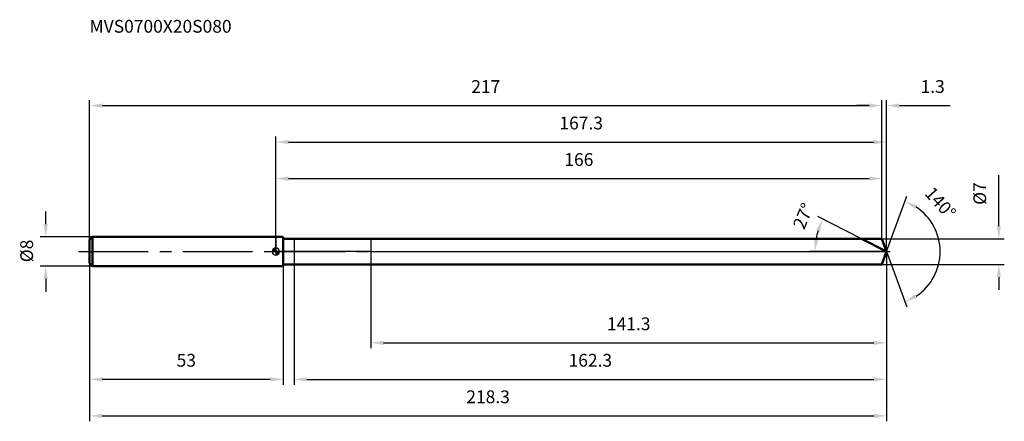
# Model space of a CAD drawing. Units: millimetres. Extents: x -70 to 200, y -46 to 64.
import ezdxf

# ---------------------------------------------------------------- set-up
doc = ezdxf.new("R2010")
doc.units = ezdxf.units.MM
doc.linetypes.add('CENTER2', pattern=[28.575, 19.05, -3.175, 3.175, -3.175])
for name, color, linetype, lineweight in [('1', 4, 'Continuous', 50), ('2', 7, 'Continuous', 25), ('4', 2, 'CENTER2', 25), ('cut', 1, 'Continuous', 25), ('nocut', 7, 'Continuous', 25), ('sk1', 4, 'Continuous', 50), ('sk2', 7, 'Continuous', 25), ('sk4', 2, 'CENTER2', 25), ('sk6', 5, 'Continuous', 35)]:
    doc.layers.add(name, color=color, linetype=linetype, lineweight=lineweight)
doc.layers.add('7', color=5, linetype='Continuous')
doc.styles.add('simplex', font='txt.shx', dxfattribs={"height": 3.5})
doc.styles.get("Standard").update_dxf_attribs({"font": 'txt.shx', "bigfont": '@extfont2.shx'})
doc.dimstyles.new('コピー - ISO-25', dxfattribs={"dimscale": 0, "dimtxt": 3.5, "dimasz": 3.5, "dimexe": 1.5, "dimexo": 0, "dimgap": 2.3, "dimtad": 1, "dimdsep": 46, "dimtxsty": 'simplex', "dimcen": 0.09, "dimclrd": 256, "dimclre": 256, "dimclrt": 256, "dimadec": 0, "dimazin": 0, "dimtfac": 1, "dimtofl": 0, "dimtmove": 0, "dimatfit": 3, "dimfxl": 1, "dimtolj": 1, "dimlwd": -1, "dimlwe": -1, "dimarcsym": 0})

# ---------------------------------------------------------------- blocks, each defined once
blk = doc.blocks.new('zero block')
h = blk.add_hatch(color=7)
h.paths.add_polyline_path([(0, 1, 0.414214), (-1, 0), (0, 0)])
h.paths.add_polyline_path([(1, 0), (0, 0), (0, -1, 0.414214)])
at = {"color": 7, "ltscale": 0.2}
for p, q in [((-1, 0), (1, 0)), ((0, -1), (0, 1))]:
    blk.add_line(p, q, dxfattribs=at)
for start, end in [(90, 180), (180, 270), (0, 90), (270, 0)]:
    blk.add_arc((0, 0), 1, start, end, dxfattribs=at)
blk = doc.blocks.new('*D419')
at = {"layer": 'Defpoints', "color": 0}
for p in [(166, 40), (-51, 3.2), (166, 3.5)]:
    blk.add_point(p, dxfattribs=at)
at = {"layer": 'sk2'}
for p, q in [((-51, 3.2), (-51, 41.5)), ((166, 3.5), (166, 41.5)), ((-47.5, 40), (162.5, 40))]:
    blk.add_line(p, q, dxfattribs=at)
for points in [[(-47.5, 40.58), (-47.5, 39.42), (-51, 40)], [(162.5, 39.42), (162.5, 40.58), (166, 40)]]:
    blk.add_solid(points, dxfattribs=at)
at = {"layer": 'sk2', "insert": (57.5, 46.97), "char_height": 3.5, "attachment_point": 2, "line_spacing_factor": 0.9, "style": 'simplex'}
blk.add_mtext('\\A1;217', dxfattribs=at)
blk = doc.blocks.new('*D420')
at = {"layer": 'Defpoints', "color": 0}
for p in [(-51, -3.2), (2, -3.2), (-51, -35)]:
    blk.add_point(p, dxfattribs=at)
at = {"layer": 'sk2'}
for p, q in [((-51, -3.2), (-51, -36.5)), ((2, -3.2), (2, -36.5)), ((-1.5, -35), (-47.5, -35))]:
    blk.add_line(p, q, dxfattribs=at)
for points in [[(-47.5, -34.42), (-47.5, -35.58), (-51, -35)], [(-1.5, -35.58), (-1.5, -34.42), (2, -35)]]:
    blk.add_solid(points, dxfattribs=at)
at = {"layer": 'sk2', "insert": (-24.5, -28.03), "char_height": 3.5, "attachment_point": 2, "line_spacing_factor": 0.9, "style": 'simplex'}
blk.add_mtext('\\A1;53', dxfattribs=at)
blk = doc.blocks.new('*D421')
at = {"layer": 'Defpoints', "color": 0}
for p in [(-50.2, 4), (-63, -4), (-50.2, -4)]:
    blk.add_point(p, dxfattribs=at)
at = {"layer": 'sk2'}
for p, q in [((-63, 7.5), (-63, 11)), ((-50.2, 4), (-64.5, 4)), ((-50.2, -4), (-64.5, -4)), ((-63, -7.5), (-63, -11))]:
    blk.add_line(p, q, dxfattribs=at)
for points in [[(-63.58, 7.5), (-62.42, 7.5), (-63, 4)], [(-62.42, -7.5), (-63.58, -7.5), (-63, -4)]]:
    blk.add_solid(points, dxfattribs=at)
at = {"layer": 'sk2', "insert": (-69.97, -2.92), "char_height": 3.5, "attachment_point": 1, "rotation": 90, "line_spacing_factor": 0.9, "style": 'simplex'}
blk.add_mtext('\\A1;%%c8', dxfattribs=at)
blk = doc.blocks.new('*D422')
at = {"layer": '2'}
for p, q in [((0, 0), (0, 31.5)), ((3.5, 30), (163.77, 30)), ((167.27, 0), (167.27, 31.5))]:
    blk.add_line(p, q, dxfattribs=at)
for points in [[(3.5, 30.58), (3.5, 29.42), (0, 30)], [(163.77, 29.42), (163.77, 30.58), (167.27, 30)]]:
    blk.add_solid(points, dxfattribs=at)
at = {"layer": 'Defpoints', "color": 0}
for p in [(167.27, 30), (0, 0), (167.27, 0)]:
    blk.add_point(p, dxfattribs=at)
at = {"layer": '2', "insert": (83.64, 36.97), "char_height": 3.5, "attachment_point": 2, "line_spacing_factor": 0.9, "style": 'simplex'}
blk.add_mtext('\\A1;167.3', dxfattribs=at)
blk = doc.blocks.new('*D423')
at = {"layer": '2'}
for p, q in [((166, 3.5), (166, 41.5)), ((167.27, 0), (167.27, 41.5)), ((162.5, 40), (159, 40)), ((170.77, 40), (184.71, 40))]:
    blk.add_line(p, q, dxfattribs=at)
for points in [[(162.5, 39.42), (162.5, 40.58), (166, 40)], [(170.77, 40.58), (170.77, 39.42), (167.27, 40)]]:
    blk.add_solid(points, dxfattribs=at)
at = {"layer": 'Defpoints', "color": 0}
for p in [(166, 40), (166, 3.5), (167.27, 0)]:
    blk.add_point(p, dxfattribs=at)
at = {"layer": '2', "insert": (176.57, 46.97), "char_height": 3.5, "attachment_point": 1, "line_spacing_factor": 0.9, "style": 'simplex'}
blk.add_mtext('\\A1;1.3', dxfattribs=at)
blk = doc.blocks.new('*D424')
at = {"layer": 'Defpoints', "color": 0}
for p in [(-51, 0), (167.27, 0), (167.27, -45)]:
    blk.add_point(p, dxfattribs=at)
at = {"layer": 'sk2'}
for p, q in [((-51, 0), (-51, -46.5)), ((167.27, 0), (167.27, -46.5)), ((-47.5, -45), (163.77, -45))]:
    blk.add_line(p, q, dxfattribs=at)
for points in [[(-47.5, -44.42), (-47.5, -45.58), (-51, -45)], [(163.77, -45.58), (163.77, -44.42), (167.27, -45)]]:
    blk.add_solid(points, dxfattribs=at)
at = {"layer": 'sk2', "insert": (58.14, -38.03), "char_height": 3.5, "attachment_point": 2, "line_spacing_factor": 0.9, "style": 'simplex'}
blk.add_mtext('\\A1;218.3', dxfattribs=at)
blk = doc.blocks.new('*D425')
at = {"layer": '2'}
for p, q in [((198, 7), (198, 20.93)), ((166, 3.5), (199.5, 3.5)), ((166, -3.5), (199.5, -3.5)), ((198, -7), (198, -10.5))]:
    blk.add_line(p, q, dxfattribs=at)
for points in [[(197.42, 7), (198.58, 7), (198, 3.5)], [(198.58, -7), (197.42, -7), (198, -3.5)]]:
    blk.add_solid(points, dxfattribs=at)
at = {"layer": 'Defpoints', "color": 0}
for p in [(166, 3.5), (166, -3.5), (198, -3.5)]:
    blk.add_point(p, dxfattribs=at)
at = {"layer": '2', "insert": (191.03, 12.8), "char_height": 3.5, "attachment_point": 1, "rotation": 90, "line_spacing_factor": 0.9, "style": 'simplex'}
blk.add_mtext('\\A1;%%c7', dxfattribs=at)
blk = doc.blocks.new('*D426')
at = {"layer": '2'}
for p, q in [((160.4, 3.5), (148.47, 9.58)), ((167.27, 0), (146.17, 0))]:
    blk.add_line(p, q, dxfattribs=at)
blk.add_arc((167.27, 0), 19.61, 163.241, 169.759, dxfattribs=at)
for points in [[(149.04, 5.44), (147.96, 5.87), (149.8, 8.9)], [(147.4, 3.54), (148.56, 3.43), (147.67, 0)]]:
    blk.add_solid(points, dxfattribs=at)
at = {"layer": 'Defpoints', "color": 0}
for p in [(147.91, 3.07), (160.4, 3.5), (160.57, 3.42), (167.27, 0), (167.46, 0)]:
    blk.add_point(p, dxfattribs=at)
at = {"layer": '2', "insert": (142.84, 10.44), "char_height": 3.5, "attachment_point": 2, "rotation": 66.8579, "line_spacing_factor": 0.9, "style": 'simplex'}
blk.add_mtext('\\A1;27%%d', dxfattribs=at)
blk = doc.blocks.new('*D427')
at = {"layer": '2'}
for p, q in [((167.27, -1.6), (167.27, -36.5)), ((5, -3.5), (5, -36.5)), ((8.5, -35), (163.77, -35))]:
    blk.add_line(p, q, dxfattribs=at)
for points in [[(8.5, -34.42), (8.5, -35.58), (5, -35)], [(163.77, -35.58), (163.77, -34.42), (167.27, -35)]]:
    blk.add_solid(points, dxfattribs=at)
at = {"layer": 'Defpoints', "color": 0}
for p in [(167.27, -1.6), (5, -3.5), (167.27, -35)]:
    blk.add_point(p, dxfattribs=at)
at = {"layer": '2', "insert": (86.14, -28.03), "char_height": 3.5, "attachment_point": 2, "line_spacing_factor": 0.9, "style": 'simplex'}
blk.add_mtext('\\A1;162.3', dxfattribs=at)
blk = doc.blocks.new('*D428')
at = {"layer": '2'}
for p, q in [((26, 0), (26, -26.5)), ((167.27, 0), (167.27, -26.5)), ((29.5, -25), (163.77, -25))]:
    blk.add_line(p, q, dxfattribs=at)
for points in [[(29.5, -24.42), (29.5, -25.58), (26, -25)], [(163.77, -25.58), (163.77, -24.42), (167.27, -25)]]:
    blk.add_solid(points, dxfattribs=at)
at = {"layer": 'Defpoints', "color": 0}
for p in [(26, 0), (167.27, 0), (167.27, -25)]:
    blk.add_point(p, dxfattribs=at)
at = {"layer": '2', "insert": (96.64, -18.03), "char_height": 3.5, "attachment_point": 2, "line_spacing_factor": 0.9, "style": 'simplex'}
blk.add_mtext('\\A1;141.3', dxfattribs=at)
blk = doc.blocks.new('*D429')
at = {"layer": '2'}
for p, q in [((0, 0), (0, 21.5)), ((3.5, 20), (162.5, 20)), ((166, 3.5), (166, 21.5))]:
    blk.add_line(p, q, dxfattribs=at)
for points in [[(3.5, 20.58), (3.5, 19.42), (0, 20)], [(162.5, 19.42), (162.5, 20.58), (166, 20)]]:
    blk.add_solid(points, dxfattribs=at)
at = {"layer": 'Defpoints', "color": 0}
for p in [(166, 20), (166, 3.5), (0, 0)]:
    blk.add_point(p, dxfattribs=at)
at = {"layer": '2', "insert": (83, 26.97), "char_height": 3.5, "attachment_point": 2, "line_spacing_factor": 0.9, "style": 'simplex'}
blk.add_mtext('\\A1;166', dxfattribs=at)
blk = doc.blocks.new('*D430')
at = {"layer": '2'}
for q in [(172.8, 15.17), (172.8, -15.17)]:
    blk.add_line((167.27, 0), q, dxfattribs=at)
blk.add_arc((167.27, 0), 14.65, 303.7238, 56.2762, dxfattribs=at)
for points in [[(175.67, 12.7), (175.14, 11.66), (172.28, 13.76)], [(175.14, -11.66), (175.67, -12.7), (172.28, -13.76)]]:
    blk.add_solid(points, dxfattribs=at)
at = {"layer": 'Defpoints', "color": 0}
for p in [(167.25, 0.07), (167.27, 0), (167.27, 0), (167.25, -0.07), (180.72, -5.8)]:
    blk.add_point(p, dxfattribs=at)
at = {"layer": '2', "insert": (183.31, 14.5), "char_height": 3.5, "attachment_point": 2, "rotation": 312.1177, "line_spacing_factor": 0.9, "style": 'simplex'}
blk.add_mtext('\\A1;140%%d', dxfattribs=at)

msp = doc.modelspace()

# ---------------------------------------------------------------- linework, layer by layer
at = {"layer": '1'}
for p, q in [((2, 4), (0, 4)), ((2, 4), (2, -4)), ((2, 3.5), (166, 3.5)), ((167.27, 0), (160.4, 3.5)), ((166, 3.5), (167.27, 0)), ((167.27, 0), (166, -3.5)), ((0, -4), (2, -4)), ((166, -3.5), (2, -3.5))]:
    msp.add_line(p, q, dxfattribs=at)
at = {"layer": '4'}
msp.add_line((0, 0), (170.27, 0), dxfattribs=at)
at = {"layer": '7'}
for p, q in [((5, 3.5), (5, -3.5)), ((5, 3.5), (166, 3.5)), ((166, 3.5), (167.27, 0)), ((167.27, 0), (166, -3.5)), ((166, -3.5), (5, -3.5))]:
    msp.add_line(p, q, dxfattribs=at)
at = {"layer": 'cut'}
for p, q in [((26, 3.5), (26, 0)), ((166, 3.5), (26, 3.5)), ((166, 3.5), (167.27, 0)), ((26, 0), (167.27, 0))]:
    msp.add_line(p, q, dxfattribs=at)
at = {"layer": 'nocut'}
for p, q in [((0, 4), (0, 0)), ((2, 4), (0, 4)), ((2, 3.5), (2, 4)), ((2, 3.5), (26, 3.5)), ((26, 3.5), (26, 0)), ((26, 0), (0, 0))]:
    msp.add_line(p, q, dxfattribs=at)
at = {"layer": 'sk1'}
for p, q in [((-51, 3.2), (-50.2, 4)), ((-51, 3.2), (-51, -3.2)), ((-50.2, 4), (-50.2, -4)), ((0, 4), (-50.2, 4)), ((-51, -3.2), (-50.2, -4)), ((-50.2, -4), (0, -4))]:
    msp.add_line(p, q, dxfattribs=at)
at = {"layer": 'sk4'}
msp.add_line((-54, 0), (0, 0), dxfattribs=at)

# ---------------------------------------------------------------- block references
at = {"rotation": 180}
msp.add_blockref('zero block', (0, 0), dxfattribs=at)

# ---------------------------------------------------------------- texts
at = {"layer": 'sk6', "insert": (-51, 63.47), "char_height": 3.5, "width": 41.65, "attachment_point": 1, "line_spacing_factor": 0.9}
msp.add_mtext('MVS0700X20S080', dxfattribs=at)

# ---------------------------------------------------------------- dimensions: what is measured, and where the dimension line sits
at = {"layer": '2'}
dim = msp.add_linear_dim(base=(166, 40), p1=(167.27, 0), p2=(166, 3.5), angle=180, dimstyle='コピー - ISO-25', override={"dimscale": 1, "dimdec": 1}, dxfattribs=at)
dim.commit()
dim.dimension.update_dxf_attribs({"geometry": '*D423', "text_midpoint": (179.49, 40), "dimtype": 160})
for base, p1, p2, picture, middle in [((167.27, 30), (0, 0), (167.27, 0), '*D422', (83.64, 30)), ((166, 20), (0, 0), (166, 3.5), '*D429', (83, 20)), ((167.27, -25), (26, 0), (167.27, 0), '*D428', (96.64, -25)), ((167.27, -35), (5, -3.5), (167.27, -1.6), '*D427', (86.14, -35))]:
    dim = msp.add_linear_dim(base=base, p1=p1, p2=p2, dimstyle='コピー - ISO-25', override={"dimscale": 1, "dimdec": 1}, dxfattribs=at)
    dim.commit()
    dim.dimension.update_dxf_attribs({"geometry": picture, "text_midpoint": middle, "dimtype": 160})
dim = msp.add_linear_dim(base=(198, -3.5), p1=(166, 3.5), p2=(166, -3.5), angle=270, text='%%c<>', dimstyle='コピー - ISO-25', override={"dimscale": 1, "dimdec": 1}, dxfattribs=at)
dim.commit()
dim.dimension.update_dxf_attribs({"geometry": '*D425', "text_midpoint": (198, 15.72), "dimtype": 160})
for base, line1, line2, picture, middle in [((180.7232, -5.8015), ((167.2493, 0.0674), (167.2739, 0)), ((167.2493, -0.0674), (167.2739, 0)), '*D430', (178.1388, 9.8232)), ((147.9077, 3.0673), ((160.5705, 3.4155), (160.4048, 3.5)), ((167.46, 0), (167.2739, 0)), '*D426', (149.244, 7.7061))]:
    dim = msp.add_angular_dim_2l(base=base, line1=line1, line2=line2, dimstyle='コピー - ISO-25', override={"dimscale": 1, "dimdec": 1}, dxfattribs=at)
    dim.commit()
    dim.dimension.update_dxf_attribs({"geometry": picture, "text_midpoint": middle, "dimtype": 162})
at = {"layer": 'sk2'}
for base, p1, p2, picture, middle in [((166, 40), (-51, 3.2), (166, 3.5), '*D419', (57.5, 40)), ((167.27, -45), (-51, 0), (167.27, 0), '*D424', (58.14, -45))]:
    dim = msp.add_linear_dim(base=base, p1=p1, p2=p2, dimstyle='コピー - ISO-25', override={"dimscale": 1, "dimdec": 1}, dxfattribs=at)
    dim.commit()
    dim.dimension.update_dxf_attribs({"geometry": picture, "text_midpoint": middle, "dimtype": 160})
dim = msp.add_linear_dim(base=(-63, -4), p1=(-50.2, 4), p2=(-50.2, -4), angle=270, text='%%c<>', dimstyle='コピー - ISO-25', override={"dimscale": 1, "dimdec": 1}, dxfattribs=at)
dim.commit()
dim.dimension.update_dxf_attribs({"geometry": '*D421', "text_midpoint": (-63, 0), "dimtype": 160})
dim = msp.add_linear_dim(base=(-51, -35), p1=(2, -3.2), p2=(-51, -3.2), angle=180, dimstyle='コピー - ISO-25', override={"dimscale": 1, "dimdec": 1}, dxfattribs=at)
dim.commit()
dim.dimension.update_dxf_attribs({"geometry": '*D420', "text_midpoint": (-24.5, -35), "dimtype": 160})

doc.saveas('drawing.dxf')
